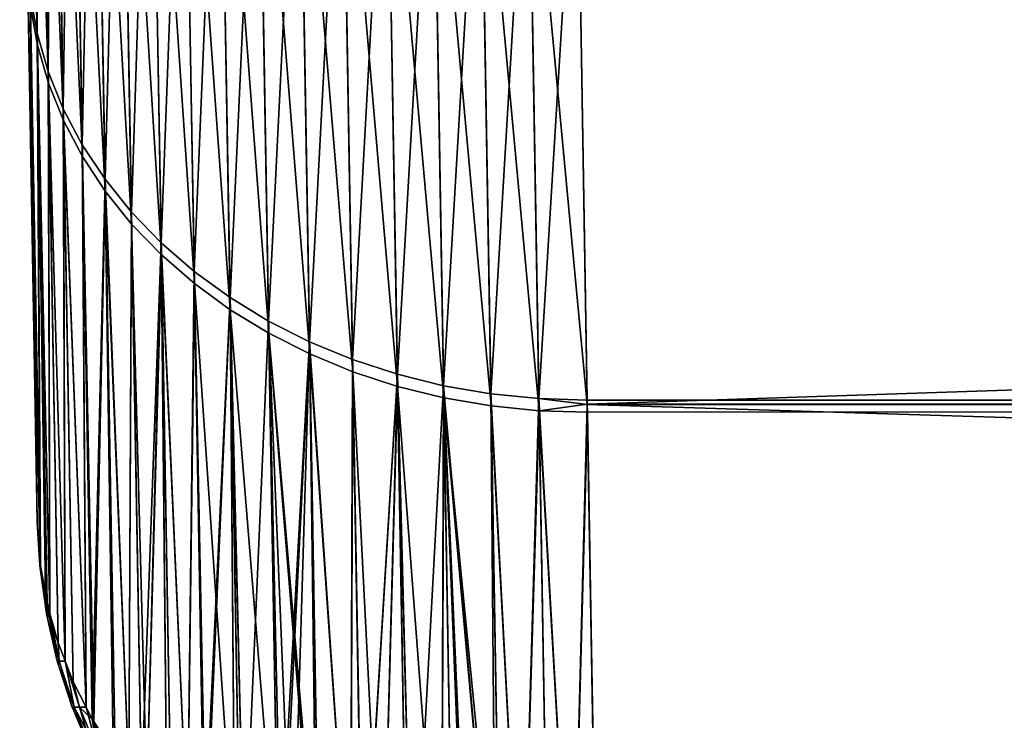
# Model space of a CAD drawing. Extents: x -120 to 120, y -12 to 0.
# Drawn here: x -54 to -53, y -12 to -12 of the extents above; entities that cross this region are included whole.
import ezdxf

# ---------------------------------------------------------------- set-up
doc = ezdxf.new("R2010")
doc.units = 0
doc.header["$MEASUREMENT"] = 0
doc.layers.add('L1', color=7, linetype='Continuous')

msp = doc.modelspace()

# ---------------------------------------------------------------- linework, layer by layer
at = {"layer": 'L1', "color": 250}
for points in [[(-53.81475, -11.49789, -9.346817), (-53.82432, -10.94941, -10.06808), (-53.80855, -11.53262, -9.371791)], [(-53.80855, -11.53262, -9.371791), (-53.82432, -10.94941, -10.06808), (-53.81814, -10.98269, -10.09499)], [(-53.81835, -10.97134, 10.10905), (-53.81493, -11.48738, 9.361461), (-53.80874, -11.52209, 9.386474)], [(-53.80849, -11.00402, 10.1356), (-53.81835, -10.97134, 10.10905), (-53.80874, -11.52209, 9.386474)], [(-53.80855, -11.53262, -9.371791), (-53.81814, -10.98269, -10.09499), (-53.79868, -11.56677, -9.396391)], [(-53.79868, -11.56677, -9.396391), (-53.81814, -10.98269, -10.09499), (-53.80829, -11.0154, -10.1215)], [(-53.80849, -11.00402, 10.1356), (-53.80874, -11.52209, 9.386474), (-53.79887, -11.5562, 9.411112)], [(-53.79887, -11.5562, 9.411112), (-53.79504, -11.0359, 10.16154), (-53.80849, -11.00402, 10.1356)], [(-53.79868, -11.56677, -9.396391), (-53.80829, -11.0154, -10.1215), (-53.78522, -11.60007, -9.420432)], [(-53.78522, -11.60007, -9.420432), (-53.80829, -11.0154, -10.1215), (-53.79484, -11.04731, -10.1474)], [(-53.79887, -11.5562, 9.411112), (-53.7854, -11.58948, 9.435192), (-53.79504, -11.0359, 10.16154)], [(-53.77809, -11.06673, 10.18668), (-53.79504, -11.0359, 10.16154), (-53.7854, -11.58948, 9.435192)], [(-53.78522, -11.60007, -9.420432), (-53.79484, -11.04731, -10.1474), (-53.76825, -11.63228, -9.443735)], [(-53.76825, -11.63228, -9.443735), (-53.79484, -11.04731, -10.1474), (-53.77789, -11.07816, -10.17251)], [(-53.77809, -11.06673, 10.18668), (-53.7854, -11.58948, 9.435192), (-53.76843, -11.62167, 9.458532)], [(-53.75776, -11.09627, 10.21084), (-53.77809, -11.06673, 10.18668), (-53.76843, -11.62167, 9.458532)], [(-53.76825, -11.63228, -9.443735), (-53.77789, -11.07816, -10.17251), (-53.74791, -11.66316, -9.466125)], [(-53.74791, -11.66316, -9.466125), (-53.77789, -11.07816, -10.17251), (-53.75756, -11.10774, -10.19664)], [(-53.75776, -11.09627, 10.21084), (-53.76843, -11.62167, 9.458532), (-53.7481, -11.65252, 9.480957)], [(-53.73421, -11.12432, 10.23384), (-53.75776, -11.09627, 10.21084), (-53.7481, -11.65252, 9.480957)], [(-53.74791, -11.66316, -9.466125), (-53.75756, -11.10774, -10.19664), (-53.72436, -11.69248, -9.487436)], [(-53.72436, -11.69248, -9.487436), (-53.75756, -11.10774, -10.19664), (-53.73401, -11.13581, -10.2196)], [(-53.73421, -11.12432, 10.23384), (-53.7481, -11.65252, 9.480957), (-53.72455, -11.68182, 9.502301)], [(-53.70762, -11.15066, 10.25549), (-53.73421, -11.12432, 10.23384), (-53.72455, -11.68182, 9.502301)], [(-53.72436, -11.69248, -9.487436), (-53.73401, -11.13581, -10.2196), (-53.69776, -11.72002, -9.507507)], [(-53.69776, -11.72002, -9.507507), (-53.73401, -11.13581, -10.2196), (-53.70742, -11.16217, -10.24122)], [(-53.70762, -11.15066, 10.25549), (-53.72455, -11.68182, 9.502301), (-53.69795, -11.70933, 9.522405)], [(-53.67818, -11.1751, 10.27565), (-53.70762, -11.15066, 10.25549), (-53.69795, -11.70933, 9.522405)], [(-53.69776, -11.72002, -9.507507), (-53.70742, -11.16217, -10.24122), (-53.66833, -11.74557, -9.52619)], [(-53.66833, -11.74557, -9.52619), (-53.70742, -11.16217, -10.24122), (-53.67798, -11.18663, -10.26135)], [(-53.67818, -11.1751, 10.27565), (-53.69795, -11.70933, 9.522405), (-53.66851, -11.73486, 9.541116)], [(-53.64611, -11.19744, 10.29415), (-53.67818, -11.1751, 10.27565), (-53.66851, -11.73486, 9.541116)], [(-53.66833, -11.74557, -9.52619), (-53.67798, -11.18663, -10.26135), (-53.63626, -11.76894, -9.543344)], [(-53.63626, -11.76894, -9.543344), (-53.67798, -11.18663, -10.26135), (-53.64591, -11.209, -10.27983)], [(-53.64611, -11.19744, 10.29415), (-53.66851, -11.73486, 9.541116), (-53.63645, -11.75821, 9.558297)], [(-53.61166, -11.21753, 10.31086), (-53.64611, -11.19744, 10.29415), (-53.63645, -11.75821, 9.558297)], [(-53.63626, -11.76894, -9.543344), (-53.64591, -11.209, -10.27983), (-53.60182, -11.78996, -9.558841)], [(-53.60182, -11.78996, -9.558841), (-53.64591, -11.209, -10.27983), (-53.61146, -11.2291, -10.29652)], [(-53.61166, -11.21753, 10.31086), (-53.63645, -11.75821, 9.558297), (-53.602, -11.77921, 9.573818)], [(-53.57508, -11.23521, 10.32566), (-53.61166, -11.21753, 10.31086), (-53.602, -11.77921, 9.573818)], [(-53.60182, -11.78996, -9.558841), (-53.61146, -11.2291, -10.29652), (-53.56525, -11.80847, -9.572566)], [(-53.56525, -11.80847, -9.572566), (-53.61146, -11.2291, -10.29652), (-53.57488, -11.2468, -10.3113)], [(-53.57508, -11.23521, 10.32566), (-53.602, -11.77921, 9.573818), (-53.56543, -11.7977, 9.587565)], [(-53.53664, -11.25035, 10.33844), (-53.57508, -11.23521, 10.32566), (-53.56543, -11.7977, 9.587565)], [(-53.56525, -11.80847, -9.572566), (-53.57488, -11.2468, -10.3113), (-53.52682, -11.82432, -9.584415)], [(-53.52682, -11.82432, -9.584415), (-53.57488, -11.2468, -10.3113), (-53.53644, -11.26196, -10.32406)], [(-53.53664, -11.25035, 10.33844), (-53.56543, -11.7977, 9.587565), (-53.527, -11.81355, 9.599431)], [(-53.49663, -11.26284, 10.3491), (-53.53664, -11.25035, 10.33844), (-53.527, -11.81355, 9.599431)], [(-53.52682, -11.82432, -9.584415), (-53.53644, -11.26196, -10.32406), (-53.48683, -11.83742, -9.5943)], [(-53.48683, -11.83742, -9.5943), (-53.53644, -11.26196, -10.32406), (-53.49644, -11.27446, -10.3347)], [(-53.49663, -11.26284, 10.3491), (-53.527, -11.81355, 9.599431), (-53.48701, -11.82663, 9.609332)], [(-53.48701, -11.82663, 9.609332), (-53.45536, -11.27259, 10.35755), (-53.49663, -11.26284, 10.3491)], [(-53.48683, -11.83742, -9.5943), (-53.49644, -11.27446, -10.3347), (-53.44557, -11.84764, -9.602147)], [(-53.44557, -11.84764, -9.602147), (-53.49644, -11.27446, -10.3347), (-53.45516, -11.28422, -10.34314)], [(-53.48701, -11.82663, 9.609332), (-53.44575, -11.83685, 9.617192), (-53.45536, -11.27259, 10.35755)], [(-53.41313, -11.27952, 10.36374), (-53.45536, -11.27259, 10.35755), (-53.44575, -11.83685, 9.617192)], [(-53.41313, -11.27952, 10.36374), (-53.44575, -11.83685, 9.617192), (-53.40353, -11.84413, 9.622952)], [(-53.40353, -11.84413, 9.622952), (-53.37025, -11.28357, 10.36763), (-53.41313, -11.27952, 10.36374)], [(-53.44557, -11.84764, -9.602147), (-53.45516, -11.28422, -10.34314), (-53.40335, -11.85493, -9.607898)], [(-53.40335, -11.85493, -9.607898), (-53.45516, -11.28422, -10.34314), (-53.41293, -11.29115, -10.34932)], [(-53.40353, -11.84413, 9.622952), (-53.36067, -11.84841, 9.626569), (-53.37025, -11.28357, 10.36763)], [(-53.36067, -11.84841, 9.626569), (-53.32691, -11.29303, 10.35828), (-53.37025, -11.28357, 10.36763)], [(-53.40335, -11.85493, -9.607898), (-53.41293, -11.29115, -10.34932), (-53.36049, -11.85922, -9.611511)], [(-53.36049, -11.85922, -9.611511), (-53.41293, -11.29115, -10.34932), (-53.37005, -11.29521, -10.3532)], [(-53.36049, -11.85922, -9.611511), (-53.37005, -11.29521, -10.3532), (-53.31743, -11.85341, -9.622257)], [(-53.37005, -11.29521, -10.3532), (-53.32686, -11.29637, -10.35474), (-53.31743, -11.85341, -9.622257)], [(-53.36067, -11.84841, 9.626569), (-53.31749, -11.84968, 9.628017), (-53.32691, -11.29303, 10.35828)], [(-53.31749, -11.84968, 9.628017), (-36.68257, -11.85341, 9.622257), (-53.32691, -11.29303, 10.35828)], [(-53.32691, -11.29303, 10.35828), (-36.68257, -11.85341, 9.622257), (-36.67314, -11.29637, 10.35474)], [(-53.32686, -11.29637, -10.35474), (-36.67309, -11.29303, -10.35828), (-53.31743, -11.85341, -9.622257)], [(-36.67309, -11.29303, -10.35828), (-36.68251, -11.84968, -9.628017), (-53.31743, -11.85341, -9.622257)], [(-53.81723, -11.46283, -9.321654), (-53.80858, -11.95873, 8.587782), (-53.81741, -11.45235, 9.336258)], [(-53.81741, -11.45235, 9.336258), (-53.80858, -11.95873, 8.587782), (-53.81493, -11.48738, 9.361461)], [(-53.80858, -11.95873, -8.587782), (-53.80858, -11.95873, 8.587782), (-53.81723, -11.46283, -9.321654)], [(-53.80858, -11.95873, -8.587782), (-53.81723, -11.46283, -9.321654), (-53.80607, -11.99511, -8.610955)], [(-53.80607, -11.99511, -8.610955), (-53.81723, -11.46283, -9.321654), (-53.81475, -11.49789, -9.346817)], [(-53.81493, -11.48738, 9.361461), (-53.80858, -11.95873, 8.587782), (-53.80607, -11.99511, 8.610955)], [(-53.81493, -11.48738, 9.361461), (-53.80607, -11.99511, 8.610955), (-53.80874, -11.52209, 9.386474)], [(-53.80607, -11.99511, -8.610955), (-53.81475, -11.49789, -9.346817), (-53.80568, -11.9974, -8.612413)], [(-53.80568, -11.9974, -8.612413), (-53.81475, -11.49789, -9.346817), (-53.80855, -11.53262, -9.371791)], [(-53.80874, -11.52209, 9.386474), (-53.80607, -11.99511, 8.610955), (-53.80568, -11.9974, 8.612413)], [(-53.80874, -11.52209, 9.386474), (-53.80568, -11.9974, 8.612413), (-53.80131, -12.02272, 8.628574)], [(-53.80131, -12.02272, 8.628574), (-53.79986, -12.03116, 8.633956), (-53.80874, -11.52209, 9.386474)], [(-53.80874, -11.52209, 9.386474), (-53.79986, -12.03116, 8.633956), (-53.79729, -12.04035, 8.639828)], [(-53.80874, -11.52209, 9.386474), (-53.79729, -12.04035, 8.639828), (-53.79887, -11.5562, 9.411112)], [(-53.80568, -11.9974, -8.612413), (-53.80855, -11.53262, -9.371791), (-53.80131, -12.02272, -8.628574)], [(-53.80131, -12.02272, -8.628574), (-53.80855, -11.53262, -9.371791), (-53.79986, -12.03116, -8.633956)], [(-53.79986, -12.03116, -8.633956), (-53.80855, -11.53262, -9.371791), (-53.79729, -12.04035, -8.639828)], [(-53.79729, -12.04035, -8.639828), (-53.80855, -11.53262, -9.371791), (-53.79868, -11.56677, -9.396391)], [(-53.79887, -11.5562, 9.411112), (-53.79729, -12.04035, 8.639828), (-53.78997, -12.0666, 8.656612)], [(-53.79887, -11.5562, 9.411112), (-53.78997, -12.0666, 8.656612), (-53.78372, -12.08262, 8.666871)], [(-53.78372, -12.08262, 8.666871), (-53.7854, -11.58948, 9.435192), (-53.79887, -11.5562, 9.411112)], [(-53.79729, -12.04035, -8.639828), (-53.79868, -11.56677, -9.396391), (-53.78997, -12.0666, -8.656612)], [(-53.78522, -11.60007, -9.420432), (-53.78368, -12.08274, -8.666947), (-53.79868, -11.56677, -9.396391)], [(-53.79868, -11.56677, -9.396391), (-53.78368, -12.08274, -8.666947), (-53.78372, -12.08262, -8.666871)], [(-53.79868, -11.56677, -9.396391), (-53.78372, -12.08262, -8.666871), (-53.78997, -12.0666, -8.656612)], [(-53.78372, -12.08262, 8.666871), (-53.78368, -12.08274, 8.666947), (-53.7854, -11.58948, 9.435192)], [(-53.7854, -11.58948, 9.435192), (-53.78368, -12.08274, 8.666947), (-53.77649, -12.10117, 8.678754)], [(-53.7854, -11.58948, 9.435192), (-53.77649, -12.10117, 8.678754), (-53.76494, -12.12392, 8.69335)], [(-53.76843, -11.62167, 9.458532), (-53.7854, -11.58948, 9.435192), (-53.76494, -12.12392, 8.69335)], [(-53.76825, -11.63228, -9.443735), (-53.76494, -12.12392, -8.69335), (-53.78522, -11.60007, -9.420432)], [(-53.78522, -11.60007, -9.420432), (-53.76494, -12.12392, -8.69335), (-53.77649, -12.10117, -8.678754)], [(-53.78522, -11.60007, -9.420432), (-53.77649, -12.10117, -8.678754), (-53.78368, -12.08274, -8.666947)], [(-53.76843, -11.62167, 9.458532), (-53.76494, -12.12392, 8.69335), (-53.75951, -12.13462, 8.700215)], [(-53.7481, -11.65252, 9.480957), (-53.76843, -11.62167, 9.458532), (-53.75951, -12.13462, 8.700215)], [(-53.74791, -11.66316, -9.466125), (-53.75817, -12.13673, -8.701574), (-53.76825, -11.63228, -9.443735)], [(-53.76825, -11.63228, -9.443735), (-53.75817, -12.13673, -8.701574), (-53.75951, -12.13462, -8.700215)], [(-53.76825, -11.63228, -9.443735), (-53.75951, -12.13462, -8.700215), (-53.76494, -12.12392, -8.69335)], [(-53.7481, -11.65252, 9.480957), (-53.75951, -12.13462, 8.700215), (-53.75817, -12.13673, 8.701574)], [(-53.75817, -12.13673, 8.701574), (-53.74091, -12.16394, 8.719078), (-53.7481, -11.65252, 9.480957)], [(-53.7481, -11.65252, 9.480957), (-53.74091, -12.16394, 8.719078), (-53.73917, -12.16668, 8.720838)], [(-53.7481, -11.65252, 9.480957), (-53.73917, -12.16668, 8.720838), (-53.72681, -12.18265, 8.731134)], [(-53.72455, -11.68182, 9.502301), (-53.7481, -11.65252, 9.480957), (-53.72681, -12.18265, 8.731134)], [(-53.74791, -11.66316, -9.466125), (-53.74091, -12.16394, -8.719078), (-53.75817, -12.13673, -8.701574)], [(-53.73917, -12.16668, -8.720838), (-53.74091, -12.16394, -8.719078), (-53.74791, -11.66316, -9.466125)], [(-53.73917, -12.16668, -8.720838), (-53.74791, -11.66316, -9.466125), (-53.72681, -12.18265, -8.731134)], [(-53.72681, -12.18265, -8.731134), (-53.74791, -11.66316, -9.466125), (-53.72436, -11.69248, -9.487436)], [(-53.72455, -11.68182, 9.502301), (-53.72681, -12.18265, 8.731134), (-53.71561, -12.19712, 8.740467)], [(-53.69795, -11.70933, 9.522405), (-53.72455, -11.68182, 9.502301), (-53.71561, -12.19712, 8.740467)], [(-53.72681, -12.18265, -8.731134), (-53.72436, -11.69248, -9.487436), (-53.71561, -12.19712, -8.740467)], [(-53.71561, -12.19712, -8.740467), (-53.72436, -11.69248, -9.487436), (-53.71081, -12.20229, -8.743807)], [(-53.71081, -12.20229, -8.743807), (-53.72436, -11.69248, -9.487436), (-53.69776, -11.72002, -9.507507)], [(-53.69795, -11.70933, 9.522405), (-53.71561, -12.19712, 8.740467), (-53.71081, -12.20229, 8.743807)], [(-53.71081, -12.20229, 8.743807), (-53.69294, -12.2215, 8.756227), (-53.69795, -11.70933, 9.522405)], [(-53.69795, -11.70933, 9.522405), (-53.69294, -12.2215, 8.756227), (-53.68901, -12.22572, 8.758955)], [(-53.69795, -11.70933, 9.522405), (-53.68901, -12.22572, 8.758955), (-53.67459, -12.23873, 8.767392)], [(-53.66851, -11.73486, 9.541116), (-53.69795, -11.70933, 9.522405), (-53.67459, -12.23873, 8.767392)], [(-53.71081, -12.20229, -8.743807), (-53.69776, -11.72002, -9.507507), (-53.69294, -12.2215, -8.756227)], [(-53.66833, -11.74557, -9.52619), (-53.67459, -12.23873, -8.767392), (-53.69776, -11.72002, -9.507507)], [(-53.69776, -11.72002, -9.507507), (-53.67459, -12.23873, -8.767392), (-53.68901, -12.22572, -8.758955)], [(-53.69776, -11.72002, -9.507507), (-53.68901, -12.22572, -8.758955), (-53.69294, -12.2215, -8.756227)], [(-53.66851, -11.73486, 9.541116), (-53.67459, -12.23873, 8.767392), (-53.65958, -12.25226, 8.776165)], [(-53.63645, -11.75821, 9.558297), (-53.66851, -11.73486, 9.541116), (-53.65958, -12.25226, 8.776165)], [(-53.66833, -11.74557, -9.52619), (-53.65958, -12.25226, -8.776165), (-53.67459, -12.23873, -8.767392)], [(-53.65815, -12.25334, -8.776866), (-53.65958, -12.25226, -8.776165), (-53.66833, -11.74557, -9.52619)], [(-53.65815, -12.25334, -8.776866), (-53.66833, -11.74557, -9.52619), (-53.63209, -12.27308, -8.789714)], [(-53.63209, -12.27308, -8.789714), (-53.66833, -11.74557, -9.52619), (-53.63626, -11.76894, -9.543344)], [(-53.63645, -11.75821, 9.558297), (-53.65958, -12.25226, 8.776165), (-53.65815, -12.25334, 8.776866)], [(-53.65815, -12.25334, 8.776866), (-53.63209, -12.27308, 8.789714), (-53.63645, -11.75821, 9.558297)], [(-53.63209, -12.27308, 8.789714), (-53.62752, -12.27655, 8.791968), (-53.63645, -11.75821, 9.558297)], [(-53.63645, -11.75821, 9.558297), (-53.62752, -12.27655, 8.791968), (-53.62378, -12.27891, 8.793516)], [(-53.63645, -11.75821, 9.558297), (-53.62378, -12.27891, 8.793516), (-53.602, -11.77921, 9.573818)], [(-53.63209, -12.27308, -8.789714), (-53.63626, -11.76894, -9.543344), (-53.62752, -12.27655, -8.791968)], [(-53.60182, -11.78996, -9.558841), (-53.59308, -12.29839, -8.806246), (-53.63626, -11.76894, -9.543344)], [(-53.63626, -11.76894, -9.543344), (-53.59308, -12.29839, -8.806246), (-53.62378, -12.27891, -8.793516)], [(-53.63626, -11.76894, -9.543344), (-53.62378, -12.27891, -8.793516), (-53.62752, -12.27655, -8.791968)], [(-53.602, -11.77921, 9.573818), (-53.62378, -12.27891, 8.793516), (-53.59308, -12.29839, 8.806246)], [(-53.602, -11.77921, 9.573818), (-53.59308, -12.29839, 8.806246), (-53.56543, -11.7977, 9.587565)], [(-53.55892, -12.31637, -8.818061), (-53.58063, -12.30494, -8.810549), (-53.60182, -11.78996, -9.558841)], [(-53.60182, -11.78996, -9.558841), (-53.58063, -12.30494, -8.810549), (-53.59058, -12.2997, -8.807108)], [(-53.60182, -11.78996, -9.558841), (-53.59058, -12.2997, -8.807108), (-53.59308, -12.29839, -8.806246)], [(-53.55892, -12.31637, -8.818061), (-53.60182, -11.78996, -9.558841), (-53.55651, -12.31763, -8.818892)], [(-53.55651, -12.31763, -8.818892), (-53.60182, -11.78996, -9.558841), (-53.56525, -11.80847, -9.572566)], [(-53.56543, -11.7977, 9.587565), (-53.59308, -12.29839, 8.806246), (-53.59058, -12.2997, 8.807108)], [(-53.56543, -11.7977, 9.587565), (-53.59058, -12.2997, 8.807108), (-53.58063, -12.30494, 8.810549)], [(-53.58063, -12.30494, 8.810549), (-53.55892, -12.31637, 8.818061), (-53.56543, -11.7977, 9.587565)], [(-53.56543, -11.7977, 9.587565), (-53.55892, -12.31637, 8.818061), (-53.55651, -12.31763, 8.818892)], [(-53.56543, -11.7977, 9.587565), (-53.55651, -12.31763, 8.818892), (-53.52897, -12.32946, 8.826722)], [(-53.527, -11.81355, 9.599431), (-53.56543, -11.7977, 9.587565), (-53.52897, -12.32946, 8.826722)], [(-53.55651, -12.31763, -8.818892), (-53.56525, -11.80847, -9.572566), (-53.52897, -12.32946, -8.826722)], [(-53.52897, -12.32946, -8.826722), (-53.56525, -11.80847, -9.572566), (-53.52682, -11.82432, -9.584415)], [(-53.527, -11.81355, 9.599431), (-53.52897, -12.32946, 8.826722), (-53.5181, -12.33413, 8.829813)], [(-53.48701, -11.82663, 9.609332), (-53.527, -11.81355, 9.599431), (-53.5181, -12.33413, 8.829813)], [(-53.52897, -12.32946, -8.826722), (-53.52682, -11.82432, -9.584415), (-53.5181, -12.33413, -8.829813)], [(-53.48683, -11.83742, -9.5943), (-53.50055, -12.34011, -8.833812), (-53.52682, -11.82432, -9.584415)], [(-53.52682, -11.82432, -9.584415), (-53.50055, -12.34011, -8.833812), (-53.51794, -12.33418, -8.829848)], [(-53.52682, -11.82432, -9.584415), (-53.51794, -12.33418, -8.829848), (-53.5181, -12.33413, -8.829813)], [(-53.48701, -11.82663, 9.609332), (-53.5181, -12.33413, 8.829813), (-53.51794, -12.33418, 8.829848)], [(-53.51794, -12.33418, 8.829848), (-53.50055, -12.34011, 8.833812), (-53.48701, -11.82663, 9.609332)], [(-53.48701, -11.82663, 9.609332), (-53.50055, -12.34011, 8.833812), (-53.47811, -12.34776, 8.838926)], [(-53.48701, -11.82663, 9.609332), (-53.47811, -12.34776, 8.838926), (-53.47342, -12.34897, 8.839749)], [(-53.47342, -12.34897, 8.839749), (-53.44575, -11.83685, 9.617192), (-53.48701, -11.82663, 9.609332)], [(-53.48683, -11.83742, -9.5943), (-53.47811, -12.34776, -8.838926), (-53.50055, -12.34011, -8.833812)], [(-53.47342, -12.34897, -8.839749), (-53.47811, -12.34776, -8.838926), (-53.48683, -11.83742, -9.5943)], [(-53.47342, -12.34897, -8.839749), (-53.48683, -11.83742, -9.5943), (-53.44768, -12.35562, -8.844265)], [(-53.44768, -12.35562, -8.844265), (-53.48683, -11.83742, -9.5943), (-53.44557, -11.84764, -9.602147)], [(-53.47342, -12.34897, 8.839749), (-53.44768, -12.35562, 8.844265), (-53.44575, -11.83685, 9.617192)], [(-53.44575, -11.83685, 9.617192), (-53.44768, -12.35562, 8.844265), (-53.43687, -12.35841, 8.846162)], [(-53.44575, -11.83685, 9.617192), (-53.43687, -12.35841, 8.846162), (-53.42541, -12.36048, 8.847603)], [(-53.42541, -12.36048, 8.847603), (-53.42298, -12.36091, 8.847908), (-53.44575, -11.83685, 9.617192)], [(-53.44575, -11.83685, 9.617192), (-53.42298, -12.36091, 8.847908), (-53.39906, -12.36523, 8.850917)], [(-53.44575, -11.83685, 9.617192), (-53.39906, -12.36523, 8.850917), (-53.40353, -11.84413, 9.622952)], [(-53.44768, -12.35562, -8.844265), (-53.44557, -11.84764, -9.602147), (-53.43687, -12.35841, -8.846162)], [(-53.39906, -12.36523, -8.850917), (-53.42298, -12.36091, -8.847908), (-53.44557, -11.84764, -9.602147)], [(-53.44557, -11.84764, -9.602147), (-53.42298, -12.36091, -8.847908), (-53.42541, -12.36048, -8.847603)], [(-53.44557, -11.84764, -9.602147), (-53.42541, -12.36048, -8.847603), (-53.43687, -12.35841, -8.846162)], [(-53.39906, -12.36523, -8.850917), (-53.44557, -11.84764, -9.602147), (-53.39467, -12.36602, -8.851469)], [(-53.39467, -12.36602, -8.851469), (-53.44557, -11.84764, -9.602147), (-53.40335, -11.85493, -9.607898)], [(-53.40353, -11.84413, 9.622952), (-53.39906, -12.36523, 8.850917), (-53.39467, -12.36602, 8.851469)], [(-53.40353, -11.84413, 9.622952), (-53.39467, -12.36602, 8.851469), (-53.37594, -12.36798, 8.852928)], [(-53.37594, -12.36798, 8.852928), (-53.36067, -11.84841, 9.626569), (-53.40353, -11.84413, 9.622952)], [(-53.35182, -12.37052, 8.854806), (-53.36067, -11.84841, 9.626569), (-53.37594, -12.36798, 8.852928)], [(-53.31742, -11.85351, 9.622347), (-53.31749, -11.84968, 9.628017), (-53.36067, -11.84841, 9.626569)], [(-53.33088, -12.37118, 8.855458), (-53.31742, -11.85351, 9.622347), (-53.36067, -11.84841, 9.626569)], [(-53.33088, -12.37118, 8.855458), (-53.36067, -11.84841, 9.626569), (-53.35182, -12.37052, 8.854806)], [(-53.31749, -11.84968, 9.628017), (-53.31742, -11.85351, 9.622347), (-36.68257, -11.85341, 9.622257)], [(-53.31743, -11.85341, -9.622257), (-36.68251, -11.84968, -9.628017), (-36.68258, -11.85351, -9.622347)], [(-53.39467, -12.36602, -8.851469), (-53.40335, -11.85493, -9.607898), (-53.37594, -12.36798, -8.852928)], [(-53.37594, -12.36798, -8.852928), (-53.40335, -11.85493, -9.607898), (-53.36049, -11.85922, -9.611511)], [(-53.37594, -12.36798, -8.852928), (-53.36049, -11.85922, -9.611511), (-53.35182, -12.37052, -8.854806)], [(-53.31743, -11.85341, -9.622257), (-53.31731, -11.86048, -9.612956), (-53.36049, -11.85922, -9.611511)], [(-53.35182, -12.37052, -8.854806), (-53.36049, -11.85922, -9.611511), (-53.33088, -12.37118, -8.855458)], [(-53.33088, -12.37118, -8.855458), (-53.36049, -11.85922, -9.611511), (-53.31731, -11.86048, -9.612956)], [(-53.30865, -12.37187, 8.85615), (-53.31742, -11.85351, 9.622347), (-53.33088, -12.37118, 8.855458)], [(-53.33088, -12.37118, -8.855458), (-53.31731, -11.86048, -9.612956), (-53.30865, -12.37187, -8.85615)], [(-53.31743, -11.85341, -9.622257), (-36.68258, -11.85351, -9.622347), (-53.31731, -11.86048, -9.612956)], [(-53.31742, -11.85351, 9.622347), (-36.68269, -11.86048, 9.612956), (-36.68257, -11.85341, 9.622257)], [(-53.30865, -12.37187, 8.85615), (-36.69135, -12.37187, 8.85615), (-53.31742, -11.85351, 9.622347)], [(-53.31742, -11.85351, 9.622347), (-36.69135, -12.37187, 8.85615), (-36.68269, -11.86048, 9.612956)], [(-53.31731, -11.86048, -9.612956), (-36.68258, -11.85351, -9.622347), (-53.30865, -12.37187, -8.85615)], [(-36.68258, -11.85351, -9.622347), (-36.69135, -12.37187, -8.85615), (-53.30865, -12.37187, -8.85615)], [(-53.80858, -11.95873, -8.587782), (-53.80607, -11.99511, -8.610955), (-53.8064, -11.9974, -8.587782)], [(-53.80858, -11.95873, 8.587782), (-53.80858, -11.95873, -8.587782), (-53.8064, -11.9974, 8.587782)], [(-53.8064, -11.9974, 8.587782), (-53.80858, -11.95873, -8.587782), (-53.8064, -11.9974, -8.587782)], [(-53.8064, -11.9974, 8.587782), (-53.80607, -11.99511, 8.610955), (-53.80858, -11.95873, 8.587782)], [(-53.8064, -11.9974, -8.587782), (-53.80607, -11.99511, -8.610955), (-53.80568, -11.9974, -8.612413)], [(-53.8064, -11.9974, 8.587782), (-53.80568, -11.9974, 8.612413), (-53.80607, -11.99511, 8.610955)], [(-53.8064, -11.9974, -8.587782), (-53.80568, -11.9974, -8.612413), (-53.80579, -12.00176, -8.587782)], [(-53.8064, -11.9974, 8.587782), (-53.8064, -11.9974, -8.587782), (-53.80579, -12.00176, 8.587782)], [(-53.80579, -12.00176, 8.587782), (-53.8064, -11.9974, -8.587782), (-53.80579, -12.00176, -8.587782)], [(-53.80579, -12.00176, 8.587782), (-53.80568, -11.9974, 8.612413), (-53.8064, -11.9974, 8.587782)], [(-53.80579, -12.00176, -8.587782), (-53.80568, -11.9974, -8.612413), (-53.80131, -12.02272, -8.628574)], [(-53.80579, -12.00176, 8.587782), (-53.80131, -12.02272, 8.628574), (-53.80568, -11.9974, 8.612413)], [(-53.80579, -12.00176, -8.587782), (-53.80131, -12.02272, -8.628574), (-53.80042, -12.04038, -8.587782)], [(-53.80579, -12.00176, 8.587782), (-53.80579, -12.00176, -8.587782), (-53.80042, -12.04038, 8.587782)], [(-53.80042, -12.04038, 8.587782), (-53.80579, -12.00176, -8.587782), (-53.80042, -12.04038, -8.587782)], [(-53.80042, -12.04038, 8.587782), (-53.80131, -12.02272, 8.628574), (-53.80579, -12.00176, 8.587782)], [(-53.80131, -12.02272, -8.628574), (-53.79986, -12.03116, -8.633956), (-53.79874, -12.04038, -8.628392)], [(-53.80042, -12.04038, -8.587782), (-53.80131, -12.02272, -8.628574), (-53.79874, -12.04038, -8.628392)], [(-53.79986, -12.03116, 8.633956), (-53.80131, -12.02272, 8.628574), (-53.79874, -12.04038, 8.628392)], [(-53.80042, -12.04038, 8.587782), (-53.79874, -12.04038, 8.628392), (-53.80131, -12.02272, 8.628574)], [(-53.79874, -12.04038, -8.628392), (-53.79986, -12.03116, -8.633956), (-53.79729, -12.04035, -8.639828)], [(-53.79874, -12.04038, 8.628392), (-53.79729, -12.04035, 8.639828), (-53.79986, -12.03116, 8.633956)], [(-53.80042, -12.04038, -8.587782), (-53.79874, -12.04038, -8.628392), (-53.79949, -12.04442, -8.587782)], [(-53.80042, -12.04038, 8.587782), (-53.80042, -12.04038, -8.587782), (-53.79949, -12.04442, 8.587782)], [(-53.79949, -12.04442, 8.587782), (-53.80042, -12.04038, -8.587782), (-53.79949, -12.04442, -8.587782)], [(-53.79949, -12.04442, 8.587782), (-53.79874, -12.04038, 8.628392), (-53.80042, -12.04038, 8.587782)], [(-53.79949, -12.04442, -8.587782), (-53.79874, -12.04038, -8.628392), (-53.78908, -12.08268, -8.627592)], [(-53.79949, -12.04442, 8.587782), (-53.78908, -12.08268, 8.627592), (-53.79874, -12.04038, 8.628392)], [(-53.79949, -12.04442, -8.587782), (-53.78908, -12.08268, -8.627592), (-53.79073, -12.08268, -8.587782)], [(-53.79949, -12.04442, 8.587782), (-53.79949, -12.04442, -8.587782), (-53.79073, -12.08268, 8.587782)], [(-53.79073, -12.08268, 8.587782), (-53.79949, -12.04442, -8.587782), (-53.79073, -12.08268, -8.587782)], [(-53.79073, -12.08268, 8.587782), (-53.78908, -12.08268, 8.627592), (-53.79949, -12.04442, 8.587782)], [(-53.79874, -12.04038, -8.628392), (-53.79729, -12.04035, -8.639828), (-53.78908, -12.08268, -8.627592)], [(-53.79874, -12.04038, 8.628392), (-53.78997, -12.0666, 8.656612), (-53.79729, -12.04035, 8.639828)], [(-53.78908, -12.08268, 8.627592), (-53.78997, -12.0666, 8.656612), (-53.79874, -12.04038, 8.628392)], [(-53.78908, -12.08268, -8.627592), (-53.79729, -12.04035, -8.639828), (-53.78997, -12.0666, -8.656612)], [(-53.78908, -12.08268, -8.627592), (-53.78997, -12.0666, -8.656612), (-53.78372, -12.08262, -8.666871)], [(-53.78908, -12.08268, 8.627592), (-53.78372, -12.08262, 8.666871), (-53.78997, -12.0666, 8.656612)], [(-53.79073, -12.08268, -8.587782), (-53.78908, -12.08268, -8.627592), (-53.78953, -12.08637, -8.587782)], [(-53.79073, -12.08268, 8.587782), (-53.79073, -12.08268, -8.587782), (-53.78953, -12.08637, 8.587782)], [(-53.78953, -12.08637, 8.587782), (-53.79073, -12.08268, -8.587782), (-53.78953, -12.08637, -8.587782)], [(-53.79073, -12.08268, 8.587782), (-53.78953, -12.08637, 8.587782), (-53.78908, -12.08268, 8.627592)], [(-53.78953, -12.08637, -8.587782), (-53.78908, -12.08268, -8.627592), (-53.77581, -12.12398, -8.626492)], [(-53.78908, -12.08268, 8.627592), (-53.78953, -12.08637, 8.587782), (-53.77581, -12.12398, 8.626492)], [(-53.77581, -12.12398, -8.626492), (-53.77741, -12.12398, -8.587782), (-53.78953, -12.08637, -8.587782)], [(-53.78953, -12.08637, 8.587782), (-53.78953, -12.08637, -8.587782), (-53.77741, -12.12398, 8.587782)], [(-53.77741, -12.12398, 8.587782), (-53.78953, -12.08637, -8.587782), (-53.77741, -12.12398, -8.587782)], [(-53.78953, -12.08637, 8.587782), (-53.77741, -12.12398, 8.587782), (-53.77581, -12.12398, 8.626492)], [(-53.78908, -12.08268, -8.627592), (-53.78372, -12.08262, -8.666871), (-53.78368, -12.08274, -8.666947)], [(-53.78368, -12.08274, 8.666947), (-53.78372, -12.08262, 8.666871), (-53.78908, -12.08268, 8.627592)], [(-53.77581, -12.12398, -8.626492), (-53.78908, -12.08268, -8.627592), (-53.78368, -12.08274, -8.666947)], [(-53.78908, -12.08268, 8.627592), (-53.77581, -12.12398, 8.626492), (-53.78368, -12.08274, 8.666947)], [(-53.77581, -12.12398, -8.626492), (-53.78368, -12.08274, -8.666947), (-53.77102, -12.12398, -8.664937)], [(-53.77102, -12.12398, -8.664937), (-53.78368, -12.08274, -8.666947), (-53.77649, -12.10117, -8.678754)], [(-53.78368, -12.08274, 8.666947), (-53.77581, -12.12398, 8.626492), (-53.77102, -12.12398, 8.664937)], [(-53.78368, -12.08274, 8.666947), (-53.77102, -12.12398, 8.664937), (-53.77649, -12.10117, 8.678754)], [(-53.77102, -12.12398, -8.664937), (-53.77649, -12.10117, -8.678754), (-53.76494, -12.12392, -8.69335)], [(-53.77649, -12.10117, 8.678754), (-53.77102, -12.12398, 8.664937), (-53.76494, -12.12392, 8.69335)], [(-53.77581, -12.12398, -8.626492), (-53.776, -12.12732, -8.587782), (-53.77741, -12.12398, -8.587782)], [(-53.77741, -12.12398, 8.587782), (-53.77741, -12.12398, -8.587782), (-53.776, -12.12732, 8.587782)], [(-53.776, -12.12732, 8.587782), (-53.77741, -12.12398, -8.587782), (-53.776, -12.12732, -8.587782)], [(-53.77581, -12.12398, 8.626492), (-53.77741, -12.12398, 8.587782), (-53.776, -12.12732, 8.587782)], [(-53.75901, -12.16397, -8.6251), (-53.776, -12.12732, -8.587782), (-53.77581, -12.12398, -8.626492)], [(-53.77581, -12.12398, 8.626492), (-53.776, -12.12732, 8.587782), (-53.75901, -12.16397, 8.6251)], [(-53.75439, -12.16397, -8.662163), (-53.75901, -12.16397, -8.6251), (-53.77581, -12.12398, -8.626492)], [(-53.75439, -12.16397, -8.662163), (-53.77581, -12.12398, -8.626492), (-53.77102, -12.12398, -8.664937)], [(-53.75901, -12.16397, 8.6251), (-53.77102, -12.12398, 8.664937), (-53.77581, -12.12398, 8.626492)], [(-53.77102, -12.12398, -8.664937), (-53.76494, -12.12392, -8.69335), (-53.75439, -12.16397, -8.662163)], [(-53.76494, -12.12392, 8.69335), (-53.77102, -12.12398, 8.664937), (-53.75951, -12.13462, 8.700215)], [(-53.75951, -12.13462, 8.700215), (-53.77102, -12.12398, 8.664937), (-53.75439, -12.16397, 8.662163)], [(-53.75901, -12.16397, 8.6251), (-53.75439, -12.16397, 8.662163), (-53.77102, -12.12398, 8.664937)], [(-53.75439, -12.16397, -8.662163), (-53.76494, -12.12392, -8.69335), (-53.75951, -12.13462, -8.700215)], [(-53.75901, -12.16397, -8.6251), (-53.76056, -12.16397, -8.587782), (-53.776, -12.12732, -8.587782)], [(-53.776, -12.12732, 8.587782), (-53.776, -12.12732, -8.587782), (-53.76056, -12.16397, 8.587782)], [(-53.76056, -12.16397, 8.587782), (-53.776, -12.12732, -8.587782), (-53.76056, -12.16397, -8.587782)], [(-53.75901, -12.16397, 8.6251), (-53.776, -12.12732, 8.587782), (-53.76056, -12.16397, 8.587782)], [(-53.74673, -12.16397, -8.698718), (-53.75439, -12.16397, -8.662163), (-53.75951, -12.13462, -8.700215)], [(-53.74673, -12.16397, -8.698718), (-53.75951, -12.13462, -8.700215), (-53.75817, -12.13673, -8.701574)], [(-53.75439, -12.16397, 8.662163), (-53.75817, -12.13673, 8.701574), (-53.75951, -12.13462, 8.700215)]]:
    msp.add_3dface(points, dxfattribs=at)

doc.saveas('drawing.dxf')
